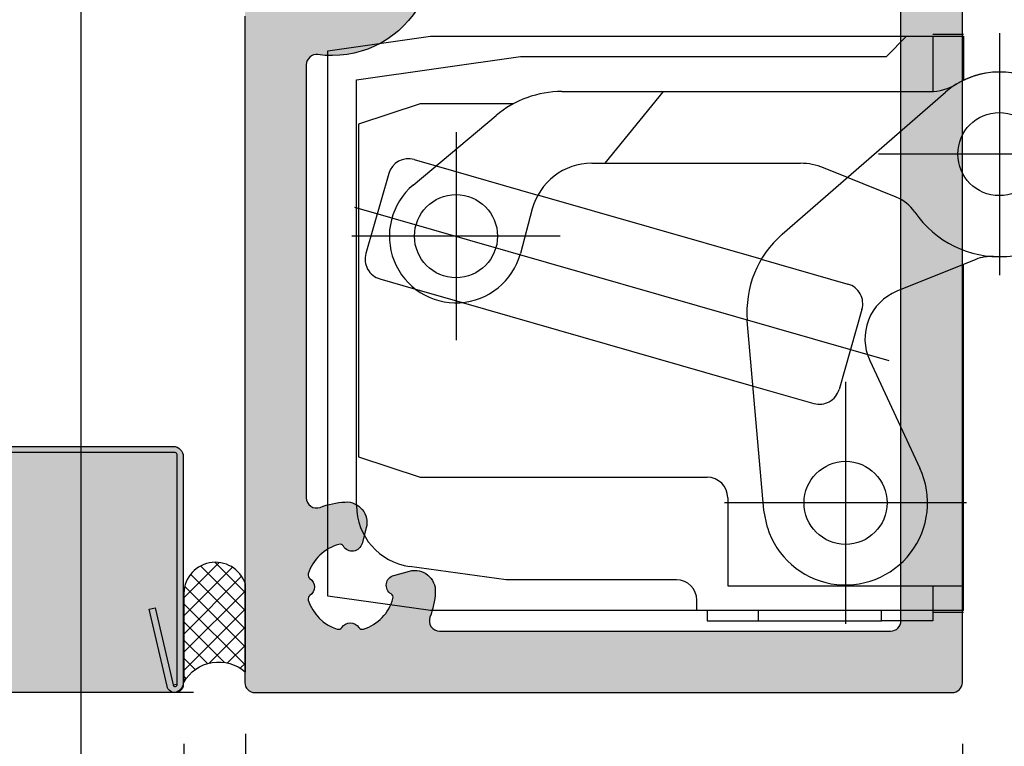
# Model space of a CAD drawing. Units: millimetres. Extents: x -28322 to -27614, y 22005 to 22251.
# Drawn here: x -28222 to -28174, y 22062 to 22097 of the extents above; entities that cross this region are included whole.
import ezdxf

# ---------------------------------------------------------------- set-up
doc = ezdxf.new("R2010")
doc.units = ezdxf.units.MM
doc.header["$LTSCALE"] = 0.2
for name, color, linetype in [('Band', 250, 'Continuous'), ('Silikon', 4, 'Continuous'), ('Wandkontur', 4, 'Continuous'), ('Wandschraffur', 254, 'Continuous'), ('Zarge-Schraffur', 250, 'Continuous')]:
    doc.layers.add(name, color=color, linetype=linetype)
doc.layers.add('Bem_1_1', color=7, linetype='Continuous', lineweight=18)
doc.styles.add('Bemtext', font='arial.ttf')
doc.dimstyles.new('BEM_1_1$0', dxfattribs={"dimtxt": 4, "dimasz": 2, "dimexe": 1, "dimexo": 3, "dimgap": 1, "dimtad": 1, "dimdec": 0, "dimrnd": 0.1, "dimzin": 9, "dimdsep": 46, "dimtxsty": 'Bemtext', "dimblk": 'OBLIQUE', "dimcen": 0, "dimdle": 1, "dimclrd": 151, "dimclre": 249, "dimclrt": 151, "dimadec": 0, "dimazin": 2, "dimtfac": 1, "dimtdec": 0, "dimtix": 1, "dimtmove": 0, "dimatfit": 0, "dimldrblk": 'OBLIQUE', "dimfxl": 1, "dimtolj": 1, "dimtzin": 12, "dimarcsym": 0})

# ---------------------------------------------------------------- blocks, each defined once
blk = doc.blocks.new('_Oblique')
at = {"color": 0, "linetype": 'ByBlock', "lineweight": -2}
blk.add_line((-0.5, -0.5), (0.5, 0.5), dxfattribs=at)
blk = doc.blocks.new('*D24')
at = {"layer": 'Bem_1_1', "color": 249, "lineweight": -2, "transparency": 16777216}
for p, q in [((-28218.70333604253, 22162.15706746292), (-28218.70333604253, 22033.1572486338)), ((-28175.70333477681, 22061.6572486338), (-28175.70333477681, 22033.1572486338))]:
    blk.add_line(p, q, dxfattribs=at)
at = {"layer": 'Bem_1_1', "color": 151, "lineweight": -2, "transparency": 16777216}
blk.add_line((-28219.70333604253, 22034.1572486338), (-28174.70333477681, 22034.1572486338), dxfattribs=at)
at = {"layer": 'Defpoints', "color": 0, "lineweight": 70, "transparency": 16777216}
for p in [(-28218.70333604253, 22165.15706746291), (-28175.70333477681, 22064.6572486338), (-28175.70333477681, 22034.1572486338)]:
    blk.add_point(p, dxfattribs=at)
at = {"layer": 'Bem_1_1', "color": 151, "lineweight": -2, "transparency": 16777216, "xscale": 2, "yscale": 2, "zscale": 2, "rotation": 180}
blk.add_blockref('_Oblique', (-28218.70333604253, 22034.1572486338), dxfattribs=at)
at = {"layer": 'Bem_1_1', "color": 151, "lineweight": -2, "transparency": 16777216, "xscale": 2, "yscale": 2, "zscale": 2}
blk.add_blockref('_Oblique', (-28175.70333477681, 22034.1572486338), dxfattribs=at)
at = {"layer": 'Bem_1_1', "color": 151, "transparency": 16777216, "insert": (-28198.70333540967, 22037.20090484117), "char_height": 4, "attachment_point": 5, "style": 'Bemtext'}
blk.add_mtext('\\A1;43', dxfattribs=at)
blk = doc.blocks.new('*D26')
at = {"layer": 'Bem_1_1', "color": 151, "lineweight": -2, "transparency": 16777216}
blk.add_line((-28230.70333477684, 22174.15706746292), (-28230.70333477684, 22063.1572486338), dxfattribs=at)
at = {"layer": 'Bem_1_1', "color": 249, "lineweight": -2, "transparency": 16777216}
for p, q in [((-28221.20333604253, 22173.15706746291), (-28231.70333477685, 22173.15706746291)), ((-28213.20333477681, 22064.15724863381), (-28231.70333477685, 22064.15724863381))]:
    blk.add_line(p, q, dxfattribs=at)
at = {"layer": 'Defpoints', "color": 0, "lineweight": 70, "transparency": 16777216}
for p in [(-28218.20333604253, 22173.15706746291), (-28230.70333477684, 22064.15724863381), (-28210.20333477681, 22064.15724863381)]:
    blk.add_point(p, dxfattribs=at)
at = {"layer": 'Bem_1_1', "color": 151, "lineweight": -2, "transparency": 16777216, "xscale": 2, "yscale": 2, "zscale": 2}
for p, rotation in [((-28230.70333477684, 22173.15706746291), 90), ((-28230.70333477684, 22064.15724863381), 270)]:
    blk.add_blockref('_Oblique', p, dxfattribs=dict(at, rotation=rotation))
at = {"layer": 'Bem_1_1', "color": 151, "transparency": 16777216, "insert": (-28233.74562672773, 22118.65715804835), "char_height": 4, "attachment_point": 5, "rotation": 90, "style": 'Bemtext'}
blk.add_mtext('\\A1;PA  109', dxfattribs=at)
blk = doc.blocks.new('*D32')
at = {"layer": 'Bem_1_1', "color": 151, "lineweight": -2, "transparency": 16777216}
for p, q in [((-28125.70333477687, 22065.0620713536), (-28125.70333477687, 22067.0620713536)), ((-28125.70333477687, 22065.0620713536), (-28125.70333477687, 22064.15724863381)), ((-28125.70333477687, 22064.15724863381), (-28125.70333477687, 22056.68385163517))]:
    blk.add_line(p, q, dxfattribs=at)
at = {"layer": 'Bem_1_1', "color": 249, "lineweight": -2, "transparency": 16777216}
for p, q in [((-28150.11492065423, 22065.0620713536), (-28124.70333477687, 22065.0620713536)), ((-28173.20333477681, 22064.15724863381), (-28124.70333477687, 22064.15724863381))]:
    blk.add_line(p, q, dxfattribs=at)
at = {"layer": 'Defpoints', "color": 0, "lineweight": 70, "transparency": 16777216}
for p in [(-28153.11492065423, 22065.0620713536), (-28176.20333477681, 22064.15724863381), (-28125.70333477687, 22064.15724863381)]:
    blk.add_point(p, dxfattribs=at)
at = {"layer": 'Bem_1_1', "color": 151, "lineweight": -2, "transparency": 16777216, "xscale": 2, "yscale": 2, "zscale": 2}
for p, rotation in [((-28125.70333477687, 22065.0620713536), 270), ((-28125.70333477687, 22064.15724863381), 90)]:
    blk.add_blockref('_Oblique', p, dxfattribs=dict(at, rotation=rotation))
at = {"layer": 'Bem_1_1', "color": 151, "transparency": 16777216, "insert": (-28128.71152031576, 22058.42055013448), "char_height": 4, "attachment_point": 5, "rotation": 90, "style": 'Bemtext'}
blk.add_mtext('\\A1;1', dxfattribs=at)
blk = doc.blocks.new('*D34')
at = {"layer": 'Bem_1_1', "color": 249, "lineweight": -2, "transparency": 16777216}
for p, q in [((-28160.70333477681, 22122.79874571234), (-28160.70333477681, 22048.1572486338)), ((-28175.70334779799, 22061.65364016931), (-28175.70334779799, 22048.1572486338))]:
    blk.add_line(p, q, dxfattribs=at)
at = {"layer": 'Bem_1_1', "color": 151, "lineweight": -2, "transparency": 16777216}
blk.add_line((-28176.703347798, 22049.15724863381), (-28159.70333477681, 22049.15724863381), dxfattribs=at)
at = {"layer": 'Defpoints', "color": 0, "lineweight": 70, "transparency": 16777216}
for p in [(-28160.70333477681, 22125.79874571234), (-28175.70334779799, 22064.6536401693), (-28160.70333477681, 22049.15724863381)]:
    blk.add_point(p, dxfattribs=at)
at = {"layer": 'Bem_1_1', "color": 151, "lineweight": -2, "transparency": 16777216, "xscale": 2, "yscale": 2, "zscale": 2, "rotation": 180}
blk.add_blockref('_Oblique', (-28175.70334779799, 22049.15724863381), dxfattribs=at)
at = {"layer": 'Bem_1_1', "color": 151, "lineweight": -2, "transparency": 16777216, "xscale": 2, "yscale": 2, "zscale": 2}
blk.add_blockref('_Oblique', (-28160.70333477681, 22049.15724863381), dxfattribs=at)
at = {"layer": 'Bem_1_1', "color": 151, "transparency": 16777216, "insert": (-28168.2033412874, 22052.19954058469), "char_height": 4, "attachment_point": 5, "style": 'Bemtext'}
blk.add_mtext('\\A1;15', dxfattribs=at)
blk = doc.blocks.new('*D47')
at = {"layer": 'Bem_1_1', "color": 249, "lineweight": -2, "transparency": 16777216}
for p, q in [((-28210.67493212668, 22062.15724863381), (-28210.67493212668, 22048.1572486338)), ((-28213.67493212667, 22061.6572486338), (-28213.67493212667, 22048.1572486338))]:
    blk.add_line(p, q, dxfattribs=at)
at = {"layer": 'Bem_1_1', "color": 151, "lineweight": -2, "transparency": 16777216}
for p, q in [((-28213.67493212667, 22049.15724863381), (-28215.67493212667, 22049.15724863381)), ((-28210.67493212668, 22049.15724863381), (-28213.67493212667, 22049.15724863381)), ((-28210.67493212668, 22049.15724863381), (-28208.67493212668, 22049.15724863381))]:
    blk.add_line(p, q, dxfattribs=at)
at = {"layer": 'Defpoints', "color": 0, "lineweight": 70, "transparency": 16777216}
for p in [(-28210.67493212668, 22065.1572486338), (-28213.67493212667, 22064.6572486338), (-28213.67493212667, 22049.15724863381)]:
    blk.add_point(p, dxfattribs=at)
at = {"layer": 'Bem_1_1', "color": 151, "lineweight": -2, "transparency": 16777216, "xscale": 2, "yscale": 2, "zscale": 2}
blk.add_blockref('_Oblique', (-28213.67493212667, 22049.15724863381), dxfattribs=at)
at = {"layer": 'Bem_1_1', "color": 151, "lineweight": -2, "transparency": 16777216, "xscale": 2, "yscale": 2, "zscale": 2, "rotation": 180}
blk.add_blockref('_Oblique', (-28210.67493212668, 22049.15724863381), dxfattribs=at)
at = {"layer": 'Bem_1_1', "color": 151, "transparency": 16777216, "insert": (-28212.17493212668, 22052.20090484117), "char_height": 4, "attachment_point": 5, "style": 'Bemtext'}
blk.add_mtext('\\A1;3', dxfattribs=at)
blk = doc.blocks.new('*D49')
at = {"layer": 'Bem_1_1', "color": 249, "lineweight": -2, "transparency": 16777216}
for p, q in [((-28218.70333604253, 22175.65706746292), (-28218.70333604253, 22193.90101870149)), ((-27614.65209581488, 22094.84132971076), (-27614.65209581488, 22193.90101870149))]:
    blk.add_line(p, q, dxfattribs=at)
at = {"layer": 'Bem_1_1', "color": 151, "lineweight": -2, "transparency": 16777216}
blk.add_line((-28219.70333604253, 22192.9010187015), (-27613.65209581488, 22192.9010187015), dxfattribs=at)
at = {"layer": 'Defpoints', "color": 0, "lineweight": 70, "transparency": 16777216}
for p in [(-27614.65209581488, 22192.9010187015), (-28218.70333604253, 22172.65706746291), (-27614.65209581488, 22091.84132971075)]:
    blk.add_point(p, dxfattribs=at)
at = {"layer": 'Bem_1_1', "color": 151, "lineweight": -2, "transparency": 16777216, "xscale": 2, "yscale": 2, "zscale": 2, "rotation": 180}
blk.add_blockref('_Oblique', (-28218.70333604253, 22192.9010187015), dxfattribs=at)
at = {"layer": 'Bem_1_1', "color": 151, "lineweight": -2, "transparency": 16777216, "xscale": 2, "yscale": 2, "zscale": 2}
blk.add_blockref('_Oblique', (-27614.65209581488, 22192.9010187015), dxfattribs=at)
at = {"layer": 'Bem_1_1', "color": 151, "transparency": 16777216, "insert": (-28142.89670963773, 22195.90101870149), "char_height": 4, "attachment_point": 5, "style": 'Bemtext'}
blk.add_mtext('\\A1;ZAM', dxfattribs=at)
blk = doc.blocks.new('*D50')
at = {"layer": 'Bem_1_1', "color": 151, "lineweight": -2, "transparency": 16777216}
blk.add_line((-28115.70333477678, 22063.1572486338), (-28115.70333477678, 22121.15988099434), dxfattribs=at)
at = {"layer": 'Bem_1_1', "color": 249, "lineweight": -2, "transparency": 16777216}
for p, q in [((-28158.15209581489, 22120.15988099435), (-28114.70333477678, 22120.15988099435)), ((-28173.20333477681, 22064.15724863381), (-28114.70333477678, 22064.15724863381))]:
    blk.add_line(p, q, dxfattribs=at)
at = {"layer": 'Defpoints', "color": 0, "lineweight": 70, "transparency": 16777216}
for p in [(-28161.15209581489, 22120.15988099435), (-28115.70333477678, 22120.15988099435), (-28176.20333477681, 22064.15724863381)]:
    blk.add_point(p, dxfattribs=at)
at = {"layer": 'Bem_1_1', "color": 151, "lineweight": -2, "transparency": 16777216, "xscale": 2, "yscale": 2, "zscale": 2}
for p, rotation in [((-28115.70333477678, 22120.15988099435), 90), ((-28115.70333477678, 22064.15724863381), 270)]:
    blk.add_blockref('_Oblique', p, dxfattribs=dict(at, rotation=rotation))
at = {"layer": 'Bem_1_1', "color": 151, "transparency": 16777216, "insert": (-28118.74562672768, 22094.3361864799), "char_height": 4, "attachment_point": 5, "rotation": 90, "style": 'Bemtext'}
blk.add_mtext('\\A1;56', dxfattribs=at)
blk = doc.blocks.new('*D60')
at = {"layer": 'Bem_1_1', "color": 249, "lineweight": -2, "transparency": 16777216}
for p, q in [((-27653.65209581486, 22069.65988099435), (-27653.65209581486, 22033.1572486338)), ((-28175.70333477681, 22061.6572486338), (-28175.70333477681, 22033.1572486338))]:
    blk.add_line(p, q, dxfattribs=at)
at = {"layer": 'Bem_1_1', "color": 151, "lineweight": -2, "transparency": 16777216}
blk.add_line((-28176.70333477681, 22034.1572486338), (-27652.65209581486, 22034.1572486338), dxfattribs=at)
at = {"layer": 'Defpoints', "color": 0, "lineweight": 70, "transparency": 16777216}
for p in [(-27653.65209581486, 22072.65988099435), (-28175.70333477681, 22064.6572486338), (-27653.65209581486, 22034.1572486338)]:
    blk.add_point(p, dxfattribs=at)
at = {"layer": 'Bem_1_1', "color": 151, "lineweight": -2, "transparency": 16777216, "xscale": 2, "yscale": 2, "zscale": 2, "rotation": 180}
blk.add_blockref('_Oblique', (-28175.70333477681, 22034.1572486338), dxfattribs=at)
at = {"layer": 'Bem_1_1', "color": 151, "lineweight": -2, "transparency": 16777216, "xscale": 2, "yscale": 2, "zscale": 2}
blk.add_blockref('_Oblique', (-27653.65209581486, 22034.1572486338), dxfattribs=at)
at = {"layer": 'Bem_1_1', "color": 151, "transparency": 16777216, "insert": (-28133.8111130889, 22040.54242371339), "char_height": 4, "attachment_point": 5, "style": 'Bemtext'}
blk.add_mtext('\\A1;  ZFM-B = ZAM - 86\\P  ZFM-H = ZAM - 43', dxfattribs=at)
blk = doc.blocks.new('*D63')
at = {"layer": 'Bem_1_1', "color": 249, "lineweight": -2, "transparency": 16777216}
for p, q in [((-28210.67493212668, 22062.15724863381), (-28210.67493212668, 22048.1572486338)), ((-28175.70334779799, 22061.65364016931), (-28175.70334779799, 22048.1572486338))]:
    blk.add_line(p, q, dxfattribs=at)
at = {"layer": 'Bem_1_1', "color": 151, "lineweight": -2, "transparency": 16777216}
blk.add_line((-28211.67493212668, 22049.15724863381), (-28174.703347798, 22049.15724863381), dxfattribs=at)
at = {"layer": 'Defpoints', "color": 0, "lineweight": 70, "transparency": 16777216}
for p in [(-28210.67493212668, 22065.1572486338), (-28175.70334779799, 22064.6536401693), (-28175.70334779799, 22049.15724863381)]:
    blk.add_point(p, dxfattribs=at)
at = {"layer": 'Bem_1_1', "color": 151, "lineweight": -2, "transparency": 16777216, "xscale": 2, "yscale": 2, "zscale": 2, "rotation": 180}
blk.add_blockref('_Oblique', (-28210.67493212668, 22049.15724863381), dxfattribs=at)
at = {"layer": 'Bem_1_1', "color": 151, "lineweight": -2, "transparency": 16777216, "xscale": 2, "yscale": 2, "zscale": 2}
blk.add_blockref('_Oblique', (-28175.70334779799, 22049.15724863381), dxfattribs=at)
at = {"layer": 'Bem_1_1', "color": 151, "transparency": 16777216, "insert": (-28193.15209581489, 22052.20090484117), "char_height": 4, "attachment_point": 5, "style": 'Bemtext'}
blk.add_mtext('\\A1;35', dxfattribs=at)

msp = doc.modelspace()

# ---------------------------------------------------------------- hatches: boundary and pattern name
at = {"lineweight": 70}
h = msp.add_hatch(color=252, dxfattribs=at)
h.dxf.hatch_style = 1
edge = h.paths.add_edge_path()
edge.add_arc((-28214.10333477679, 22064.5572486338), 0.1000000000025193, 204.0104949030344, 360)
edge.add_line((-28214.00333477679, 22064.5572486338), (-28214.00333477679, 22075.7572486338))
edge.add_arc((-28214.10333477679, 22075.75724863381), 0.1000000000021828, 359.9999999979156, 449.9999999979156)
edge.add_line((-28214.10333477679, 22075.85724863381), (-28263.70333477679, 22075.85724863381))
edge.add_line((-28263.70333477679, 22075.85724863381), (-28263.70333477679, 22076.1572486338))
edge.add_line((-28263.70333477679, 22076.1572486338), (-28214.20333477679, 22076.1572486338))
edge.add_arc((-28214.20333477679, 22075.65724863381), 0.5, 0, 90, ccw=False)
edge.add_line((-28213.70333477679, 22075.65724863381), (-28213.70333477679, 22064.5572486338))
edge.add_arc((-28214.10333477679, 22064.5572486338), 0.3999999999978172, -166.89024706889154, 5.210836206970271e-10, ccw=False)
edge.add_line((-28214.49290972575, 22064.46652179577), (-28215.366863877, 22068.21922222324))
edge.add_line((-28215.366863877, 22068.21922222324), (-28215.07468266529, 22068.28726735177))
edge.add_line((-28215.07468266529, 22068.28726735177), (-28214.20072851403, 22064.5345669243))
edge.add_arc((-28214.10333477679, 22064.5572486338), 0.0999999999993867, 193.1097529322417, 360)
edge.add_line((-28214.00333477679, 22064.5572486338), (-28214.1946818708, 22064.51655823671))
at = {"layer": 'Silikon'}
h = msp.add_hatch(dxfattribs=at)
h.set_pattern_fill('ANSI37', color=252, scale=5, style=0)
h.set_pattern_definition([(315, (-28212.49352334977, 22064.6572486338), (-0.4419417382415923, -0.4419417382415922), []), (225, (-28212.49352334977, 22064.6572486338), (-0.4419417382415922, 0.4419417382415923), [])])
h.paths.add_polyline_path([(-28213.67493212667, 22064.6572486338, -0.4782849900905389), (-28210.67493212668, 22065.1572486338), (-28210.67493212668, 22069.44743189765, 0.8844113454958334), (-28213.67493212667, 22068.86614294232)])
at = {"layer": 'Wandschraffur'}
h = msp.add_hatch(color=256, dxfattribs=at)
edge = h.paths.add_edge_path()
edge.add_line((-28313.70333477679, 22076.15724863379), (-28214.20333477679, 22076.15724863379))
edge.add_arc((-28214.20333477679, 22075.65724863379), 0.5, 0, 90, ccw=False)
edge.add_line((-28213.70333477679, 22075.65724863379), (-28213.70333477679, 22064.65724863379))
edge.add_arc((-28214.20333477679, 22064.65724863379), 0.5, -90, 0, ccw=False)
edge.add_line((-28214.20333477679, 22064.15724863379), (-28313.70333477679, 22064.15724863379))
edge.add_line((-28313.70333477679, 22064.15724863379), (-28313.70333477679, 22076.15724863379))
at = {"layer": 'Zarge-Schraffur'}
h = msp.add_hatch(color=256, dxfattribs=at)
h.dxf.hatch_style = 1
edge = h.paths.add_edge_path()
edge.add_line((-28166.70333477681, 22132.35724863381), (-28166.70333477681, 22132.95724863381))
edge.add_arc((-28166.50333477681, 22132.95724863381), 0.1999999999970896, 90, 180, ccw=False)
edge.add_line((-28166.50333477681, 22133.15724863381), (-28163.40333477681, 22133.15724863381))
edge.add_arc((-28163.40333477681, 22132.95724863381), 0.1999999999970896, 0, 90, ccw=False)
edge.add_line((-28163.20333477681, 22132.95724863381), (-28163.20333477681, 22124.85724863381))
edge.add_arc((-28163.40333477681, 22124.8572486338), 0.2000000000007276, -89.99999999895778, 1.042224084812915e-09, ccw=False)
edge.add_line((-28163.40333477681, 22124.65724863381), (-28164.95333477681, 22124.65724863381))
edge.add_arc((-28164.95333477681, 22123.9072486338), 0.75, 90, 270)
edge.add_line((-28164.95333477681, 22123.15724863381), (-28163.40333477681, 22123.15724863381))
edge.add_arc((-28163.40333477681, 22122.95724863381), 0.1999999999970896, 0, 90, ccw=False)
edge.add_line((-28163.20333477681, 22122.95724863381), (-28163.20333477681, 22121.85724863381))
edge.add_arc((-28163.40333477681, 22121.85724863381), 0.2000000000007276, -89.99999999895778, 1.042224084812915e-09, ccw=False)
edge.add_line((-28163.40333477681, 22121.65724863381), (-28164.95333477681, 22121.65724863381))
edge.add_arc((-28164.95333477681, 22120.90724863381), 0.75, 90, 270)
edge.add_line((-28164.95333477681, 22120.1572486338), (-28161.20333477681, 22120.1572486338))
edge.add_arc((-28161.20333477681, 22120.6572486338), 0.5, 270, 360)
edge.add_line((-28160.70333477681, 22120.6572486338), (-28160.70333477681, 22135.6572486338))
edge.add_arc((-28161.20333477681, 22135.6572486338), 0.5, 0, 90)
edge.add_line((-28161.20333477681, 22136.15724863381), (-28210.20333477681, 22136.15724863381))
edge.add_arc((-28210.20333477681, 22135.6572486338), 0.5, 90, 180)
edge.add_line((-28210.70333477681, 22135.6572486338), (-28210.70333477681, 22103.18833754706))
edge.add_arc((-28209.70333477681, 22103.18833754706), 1.000000000003637, 180.0000000002084, 239.9999999999655)
edge.add_line((-28210.20333477681, 22102.32231214327), (-28208.35317029601, 22101.25411918223))
edge.add_arc((-28208.103170296, 22101.68713188412), 0.4999999999990565, 239.9999999999376, 373.4114229966644)
edge.add_arc((-28207.42225953711, 22101.84949117222), 0.2000000000037473, 119.794092851357, 193.411422997031, ccw=False)
edge.add_arc((-28206.4533347768, 22100.15724863381), 2.150000000000004, 62.36631874197468, 119.7940928515111, ccw=False)
edge.add_arc((-28205.54889180466, 22101.88481423607), 0.2000000000046593, -11.251011403980328, 62.36631874138237, ccw=False)
edge.add_arc((-28204.86234451914, 22101.74823889147), 0.4999999999956122, 168.7489885958174, 281.2510114041826)
edge.add_arc((-28204.72576917455, 22101.06169160595), 0.2000000000083812, 27.633681258134175, 101.2510114027549, ccw=False)
edge.add_arc((-28206.45333477681, 22100.15724863381), 2.150000000001638, -27.6336812584139, 27.633681257980413, ccw=False)
edge.add_arc((-28204.72576917454, 22099.25280566164), 0.1999999999948386, 258.7489885954096, 332.36631874226225, ccw=False)
edge.add_arc((-28204.86234451914, 22098.56625837613), 0.5000000000027482, 78.74898859598008, 191.2510114040199)
edge.add_arc((-28205.54889180465, 22098.42968303154), 0.1999999999948187, -62.36631874133889, 11.251011404590372, ccw=False)
edge.add_arc((-28206.4533347768, 22100.15724863381), 2.150000000005012, 240.2059071485852, 297.6336812581522, ccw=False)
edge.add_arc((-28207.42225953713, 22098.46500609537), 0.1999999999922155, 166.5885770022439, 240.2059071479939, ccw=False)
edge.add_arc((-28208.103170296, 22098.62736538349), 0.500000000001787, 346.588577002119, 479.9999999998539)
edge.add_line((-28208.35317029601, 22099.06037808538), (-28210.20333477682, 22097.99218512433))
edge.add_arc((-28209.70333477681, 22097.12615972055), 0.9999999999986005, 120.0000000005277, 180.0000000002084)
edge.add_line((-28210.70333477681, 22097.12615972054), (-28210.70333477681, 22064.6572486338))
edge.add_arc((-28210.20333477681, 22064.6572486338), 0.5, 180, 270)
edge.add_line((-28210.20333477681, 22064.15724863381), (-28176.20333477681, 22064.15724863381))
edge.add_arc((-28176.20333477681, 22064.6572486338), 0.5, 270, 360)
edge.add_line((-28175.70333477681, 22064.6572486338), (-28175.70333477681, 22119.95724863381))
edge.add_arc((-28175.50333477681, 22119.9572486338), 0.2000000000007276, 89.99999999895778, 179.9999999989578, ccw=False)
edge.add_line((-28175.5033347768, 22120.1572486338), (-28174.45333477681, 22120.1572486338))
edge.add_arc((-28174.45333477681, 22120.90724863381), 0.75, 270, 450)
edge.add_line((-28174.45333477681, 22121.65724863381), (-28175.5033347768, 22121.65724863381))
edge.add_arc((-28175.5033347768, 22121.85724863381), 0.2000000000043656, 180, 270, ccw=False)
edge.add_line((-28175.70333477681, 22121.85724863381), (-28175.70333477681, 22122.95724863381))
edge.add_arc((-28175.50333477681, 22122.9572486338), 0.2000000000007276, 89.99999999895778, 179.9999999989578, ccw=False)
edge.add_line((-28175.5033347768, 22123.15724863381), (-28174.45333477681, 22123.15724863381))
edge.add_arc((-28174.45333477681, 22123.9072486338), 0.75, 270, 450)
edge.add_line((-28174.45333477681, 22124.65724863381), (-28175.5033347768, 22124.65724863381))
edge.add_arc((-28175.5033347768, 22124.85724863381), 0.2000000000043656, 180, 270, ccw=False)
edge.add_line((-28175.70333477681, 22124.85724863381), (-28175.70333477681, 22132.95724863381))
edge.add_arc((-28175.50333477681, 22132.9572486338), 0.2000000000007276, 89.99999999895778, 179.9999999989578, ccw=False)
edge.add_line((-28175.5033347768, 22133.15724863381), (-28172.90333477681, 22133.15724863381))
edge.add_arc((-28172.90333477681, 22132.95724863381), 0.1999999999970896, 0, 90, ccw=False)
edge.add_line((-28172.70333477681, 22132.95724863381), (-28172.70333477681, 22132.35724863381))
edge.add_arc((-28172.50333477681, 22132.3572486338), 0.2000000000007276, 179.9999999989578, 269.9999999989578)
edge.add_line((-28172.50333477681, 22132.1572486338), (-28166.9033347768, 22132.1572486338))
edge.add_arc((-28166.90333477681, 22132.3572486338), 0.2000000000007276, 270.0000000010422, 360.0000000010422)
edge = h.paths.add_edge_path(flags=16)
edge.add_line((-28188.74604962111, 22133.39866999005), (-28188.92889233358, 22133.21582727757))
edge.add_arc((-28189.07031368983, 22133.35724863381), 0.2000000000041497, 270.0000000010422, 315.0000000007369, ccw=False)
edge.add_line((-28189.07031368982, 22133.15724863381), (-28190.33894283993, 22133.15724863381))
edge.add_arc((-28190.33894283992, 22133.35724863381), 0.2000000000043656, 224.9999999992631, 269.99999999895783, ccw=False)
edge.add_line((-28190.48036419616, 22133.21582727757), (-28190.66320690864, 22133.39866999005))
edge.add_arc((-28190.80462826488, 22133.25724863381), 0.1999999999964324, 45, 135)
edge.add_line((-28190.94604962111, 22133.39866999005), (-28191.12889233359, 22133.21582727757))
edge.add_arc((-28191.27031368982, 22133.35724863381), 0.2000000000015772, 269.99999999895783, 314.9999999985261, ccw=False)
edge.add_line((-28191.27031368983, 22133.15724863381), (-28201.20592175294, 22133.15724863381))
edge.add_arc((-28201.20592175294, 22132.65724863381), 0.4999999999963621, 89.99999999958312, 200.7835595958183)
edge.add_arc((-28205.55333477681, 22131.00724863382), 4.150000000009729, 3.509404981479804, 20.783559595623785, ccw=False)
edge.add_arc((-28202.40924177026, 22131.2000676322), 1.00000000001299, -105.0000000006649, 3.5094049811805235, ccw=False)
edge.add_line((-28202.66806081538, 22130.2341418059), (-28203.43434359516, 22130.43946665792))
edge.add_arc((-28203.30493407261, 22130.92242957106), 0.5000000000013499, 121.5885770029073, 254.9999999998312, ccw=False)
edge.add_arc((-28203.671605334, 22131.51871153967), 0.2000000000014269, 301.5885770033715, 375.2059071487207)
edge.add_arc((-28205.5533347768, 22131.00724863381), 2.149999999994501, 15.20590714871361, 72.63368125820212)
edge.add_arc((-28204.97129918331, 22132.86835974491), 0.2000000000058317, 72.6336812571875, 146.2510114028154)
edge.add_arc((-28205.5533347768, 22133.25724863381), 0.4999999999974303, 213.7489885960297, 326.2510114039704, ccw=False)
edge.add_arc((-28206.1353703703, 22132.86835974491), 0.2000000000034158, 33.74898859718455, 107.3663187428125)
edge.add_arc((-28205.55333477681, 22131.00724863381), 2.149999999995514, 107.3663187417979, 162.6336812582021)
edge.add_arc((-28207.41444588792, 22131.58928422731), 0.1999999999978016, 162.63368125756, 236.2510114039696)
edge.add_arc((-28207.80333477681, 22131.00724863381), 0.5000000000004551, -56.251011404201904, 56.251011404201904, ccw=False)
edge.add_arc((-28207.41444588792, 22130.42521304032), 0.1999999999963487, 123.7489885960304, 197.3663187424399)
edge.add_arc((-28205.5533347768, 22131.00724863382), 2.150000000003544, 197.3663187418325, 254.7940928513627)
edge.add_arc((-28206.06479768266, 22129.12551919099), 0.1999999999943253, 254.7940928517383, 328.4114229978581)
edge.add_arc((-28205.46851571406, 22128.75884792962), 0.500000000003211, 15.000000000168825, 148.4114229970928, ccw=False)
edge.add_line((-28204.98555280091, 22128.88825745217), (-28204.7802279489, 22128.12197467238))
edge.add_arc((-28205.74615377518, 22127.86315562727), 0.9999999999991857, -93.50940498142683, 15.000000000222826, ccw=False)
edge.add_arc((-28205.55333477686, 22131.00724863382), 4.149999999995484, 249.2164404050514, 266.49059501921283, ccw=False)
edge.add_arc((-28207.2033347768, 22126.65983560994), 0.5000000000078257, 69.21644040423575, 180)
edge.add_line((-28207.70333477681, 22126.65983560994), (-28207.70333477681, 22105.55539646432))
edge.add_arc((-28207.20333477681, 22105.55539646432), 0.5, 180, 277.9098414113049)
edge.add_arc((-28206.45333477681, 22100.15724863381), 4.950000000002912, -97.90984141145202, 97.90984141144622, ccw=False)
edge.add_arc((-28207.20333477681, 22094.7591008033), 0.5000000000011616, 82.09015858869509, 180)
edge.add_line((-28207.70333477681, 22094.7591008033), (-28207.70333477681, 22073.65466165767))
edge.add_arc((-28207.20333477681, 22073.65466165767), 0.5, 180, 290.7835595960601)
edge.add_arc((-28205.55333477682, 22069.3072486338), 4.150000000006327, 93.50940498148287, 110.7835595956416, ccw=False)
edge.add_arc((-28205.7461537752, 22072.45134164035), 1.000000000009358, -15.000000000463615, 93.50940498119331, ccw=False)
edge.add_line((-28204.7802279489, 22072.19252259524), (-28204.98555280091, 22071.42623981544))
edge.add_arc((-28205.46851571406, 22071.55564933799), 0.5000000000022915, 211.5885770025522, 344.9999999994285, ccw=False)
edge.add_arc((-28206.06479768266, 22071.18897807662), 0.1999999999945167, 31.5885770021419, 105.2059071482617)
edge.add_arc((-28205.5533347768, 22069.3072486338), 2.150000000005032, 105.2059071486373, 162.6336812581674)
edge.add_arc((-28207.41444588792, 22069.8892842273), 0.1999999999978016, 162.63368125756, 236.2510114039696)
edge.add_arc((-28207.80333477681, 22069.30724863381), 0.5000000000004551, -56.251011404201904, 56.251011404201904, ccw=False)
edge.add_arc((-28207.41444588792, 22068.72521304031), 0.1999999999963487, 123.7489885960304, 197.3663187424399)
edge.add_arc((-28205.5533347768, 22069.3072486338), 2.150000000001372, 197.3663187416475, 252.633681258046)
edge.add_arc((-28206.1353703703, 22067.4461375227), 0.2000000000058317, 252.6336812571875, 326.2510114028154)
edge.add_arc((-28205.5533347768, 22067.0572486338), 0.4999999999974303, 33.74898859602962, 146.2510114039703, ccw=False)
edge.add_arc((-28204.97129918331, 22067.4461375227), 0.2000000000034158, 213.7489885971845, 287.3663187428125)
edge.add_arc((-28205.55333477681, 22069.3072486338), 2.150000000001158, 287.366318741954, 344.7940928514308)
edge.add_arc((-28203.671605334, 22068.79578572795), 0.2000000000023007, 344.7940928512793, 418.4114229966284)
edge.add_arc((-28203.30493407262, 22069.39206769655), 0.4999999999982065, 104.999999999874, 238.4114229972295, ccw=False)
edge.add_line((-28203.43434359516, 22069.87503060969), (-28202.66806081538, 22070.08035546171))
edge.add_arc((-28202.40924177026, 22069.11442963541), 1.000000000012552, -3.5094049811805235, 105.0000000006649, ccw=False)
edge.add_arc((-28205.5533347768, 22069.30724863378), 4.15000000000201, 339.21644040438747, 356.4905950185642, ccw=False)
edge.add_arc((-28201.20592175294, 22067.65724863381), 0.4999999999984414, 159.2164404047194, 270)
edge.add_line((-28201.20592175294, 22067.1572486338), (-28179.20333477681, 22067.1572486338))
edge.add_arc((-28179.20333477681, 22067.65724863381), 0.5, 270, 360)
edge.add_line((-28178.70333477681, 22067.65724863381), (-28178.70333477681, 22132.65724863381))
edge.add_arc((-28179.20333477681, 22132.65724863381), 0.5, 0, 90)
edge.add_line((-28179.20333477681, 22133.15724863381), (-28188.13894283992, 22133.15724863381))
edge.add_arc((-28188.13894283992, 22133.35724863381), 0.2000000000043656, 224.9999999992631, 269.99999999895783, ccw=False)
edge.add_line((-28188.28036419616, 22133.21582727757), (-28188.46320690864, 22133.39866999005))
edge.add_arc((-28188.60462826487, 22133.25724863381), 0.1999999999964324, 45, 135)

# ---------------------------------------------------------------- linework, layer by layer
for points in [[(-28207.13452743736, 22105.06015354408, -1.148542091597052), (-28207.13452743736, 22095.25434372353, 0.4552512476321763), (-28207.70333477681, 22094.7591008033), (-28207.70333477681, 22073.65466165767, 0.5249202332454327), (-28207.02591542197, 22073.18719789166, -0.0755157754503495), (-28205.80736615563, 22073.44946640434, -0.5123283755354558), (-28204.7802279489, 22072.19252259524), (-28204.98555280091, 22071.42623981544, -0.6581985806856919), (-28205.89443140592, 22071.29374129416, 0.3327397112303916), (-28206.11725541659, 22071.38197596819, 0.2559554972743722), (-28207.6053290788, 22069.94898018561, 0.3327397112302899), (-28207.52555699903, 22069.72298834345, -0.5345224838248571), (-28207.52555699903, 22068.89150892417, 0.3327397112303947), (-28207.6053290788, 22068.665517082, 0.2459352381361449), (-28206.19506632861, 22067.25525433181, 0.3327397112303435), (-28205.96907448644, 22067.33502641158, -0.5345224838247856), (-28205.13759506717, 22067.33502641158, 0.3327397112303435), (-28204.911603225, 22067.25525433181, 0.2559554972743623), (-28203.47860744243, 22068.74332799402, 0.332739711230505), (-28203.56684211646, 22068.9661520047, -0.6581985806855588), (-28203.43434359516, 22069.87503060969), (-28202.66806081538, 22070.08035546171, -0.5123283755355809), (-28201.41111700626, 22069.05321725498, -0.0755157754503745), (-28201.67338551895, 22067.83466798864, 0.5249202332441416), (-28201.20592175294, 22067.1572486338), (-28179.20333477681, 22067.1572486338, 0.4142135623730617), (-28178.70333477681, 22067.65724863381), (-28178.70333477681, 22132.65724863381, 0.4142135623731117)], [(-28210.70333477681, 22097.12615972054), (-28210.70333477681, 22064.6572486338, 0.4142135623731451), (-28210.20333477681, 22064.15724863381), (-28176.20333477681, 22064.15724863381, 0.4142135623730951), (-28175.70333477681, 22064.6572486338), (-28175.70333477681, 22119.95724863381, -0.4142135623729287)]]:
    msp.add_lwpolyline(points, format="xyb")
msp.add_lwpolyline([(-28214.1946818708, 22064.51655823671, 0.8097082148204737), (-28214.00333477679, 22064.5572486338), (-28214.00333477679, 22075.7572486338, 0.4142135623730951), (-28214.10333477679, 22075.85724863381), (-28263.70333477679, 22075.85724863381), (-28263.70333477679, 22076.1572486338), (-28214.20333477679, 22076.1572486338, -0.4142135623730951), (-28213.70333477679, 22075.65724863381), (-28213.70333477679, 22064.5572486338, -0.8916741144117462), (-28214.49290972575, 22064.46652179577), (-28215.366863877, 22068.21922222324), (-28215.07468266529, 22068.28726735177), (-28214.20072851403, 22064.5345669243, 0.8916741144117462), (-28214.00333477679, 22064.5572486338)], format="xyb", close=True)
at = {"layer": 'Band', "linetype": 'Continuous'}
for p, q in [((-28206.65209581495, 22095.43224558204), (-28201.65211686138, 22096.15724863381)), ((-28201.65211686138, 22096.15724863381), (-28201.65209581495, 22096.15725168556)), ((-28201.65211686138, 22096.15724863381), (-28178.42709268496, 22096.15724863381)), ((-28178.42709268496, 22096.15724863381), (-28179.40145510629, 22095.15725168556)), ((-28178.42709268496, 22096.15724863381), (-28175.65209581495, 22096.15724863381)), ((-28177.15209581495, 22096.2572486338), (-28175.65209581495, 22096.2572486338)), ((-28177.15209581495, 22096.15725168556), (-28177.15209581495, 22093.4608111379)), ((-28175.65209581495, 22096.15724863381), (-28175.65209581495, 22094.00412259859)), ((-28173.90209581495, 22096.30724911393), (-28173.90209581495, 22084.50724815367)), ((-28206.65209581495, 22078.65725168556), (-28206.65209581495, 22095.43224558204)), ((-28205.25208665968, 22094.03225168556), (-28197.25208665968, 22095.15725168556)), ((-28197.25208665968, 22095.15725168556), (-28179.40145510629, 22095.15725168556)), ((-28205.25208665968, 22078.65725168556), (-28205.25208665968, 22094.03225168556)), ((-28195.23648381495, 22093.4572486338), (-28177.28551181495, 22093.4572486338)), ((-28190.30209581495, 22093.4572486338), (-28193.13633993115, 22089.9572486338)), ((-28184.49389498735, 22086.499990484), (-28176.52633224995, 22093.4260872557)), ((-28202.15209581495, 22092.8572486338), (-28205.15209581495, 22091.8572486338)), ((-28197.58411648475, 22092.8572486338), (-28202.15209581495, 22092.8572486338)), ((-28202.49017181495, 22088.8977186338), (-28198.45041531575, 22092.2874752482)), ((-28205.15209581495, 22091.8572486338), (-28205.15209581495, 22075.65724863381)), ((-28200.40209581495, 22091.48224900659), (-28200.40209581495, 22081.33224826101)), ((-28168.00209533482, 22090.40724863381), (-28179.80209629508, 22090.40724863381)), ((-28202.44354988306, 22090.14025832858), (-28201.37488614681, 22089.83355399202)), ((-28193.78424681495, 22089.9572486338), (-28183.59571881495, 22089.9572486338)), ((-28203.68060891904, 22089.45492268714), (-28204.79784879304, 22085.56207346531)), ((-28201.37488614681, 22089.83355399202), (-28196.40325856275, 22088.4067069043)), ((-28181.30870031503, 22089.26883803053), (-28182.47189905085, 22089.7388007291)), ((-28178.92905454535, 22088.3073989289), (-28181.30870031503, 22089.26883803053)), ((-28185.51183268213, 22085.28088964726), (-28196.40325856275, 22088.4067069043)), ((-28205.35088054273, 22087.82753986766), (-28179.28716457735, 22080.34730596255)), ((-28196.68202573575, 22087.7337021975), (-28197.26283739815, 22085.5660844571)), ((-28195.32709544216, 22086.4072486338), (-28205.47709618774, 22086.4072486338)), ((-28185.51183268213, 22085.28088964726), (-28181.2862195033, 22084.06814718904)), ((-28175.05074849965, 22085.27302276121), (-28178.89467671035, 22083.719974272)), ((-28175.65209581495, 22069.3572486338), (-28175.65209581495, 22085.03006256832)), ((-28204.11251315156, 22084.32501442929), (-28202.37869557143, 22083.82741228133)), ((-28202.37869557143, 22083.82741228133), (-28200.14642343495, 22083.1867546812)), ((-28200.14642343495, 22083.1867546812), (-28185.91565002281, 22079.10255141869)), ((-28180.60088386181, 22082.83108815306), (-28181.71812373569, 22078.93823893105)), ((-28185.38687510425, 22073.0586289401), (-28186.19457382025, 22082.29066369491)), ((-28180.22392881495, 22080.3454696338), (-28177.77686481495, 22075.0977216338)), ((-28181.40209581495, 22079.30724846428), (-28181.40209581495, 22067.50724880333)), ((-28185.91565002281, 22079.10255141869), (-28182.95518277168, 22078.25290328956)), ((-28206.65209581495, 22068.8572486338), (-28206.65209581495, 22078.65725168556)), ((-28205.25208665968, 22073.28047872156), (-28205.25208665968, 22078.65725168556)), ((-28205.15209581495, 22075.65724863381), (-28202.15209581495, 22074.6572486338)), ((-28202.15209581495, 22074.6572486338), (-28188.15209581495, 22074.6572486338)), ((-28187.15209581495, 22073.65724863381), (-28187.15209581495, 22069.3572486338)), ((-28175.50209598448, 22073.40724863381), (-28187.30209564543, 22073.40724863381)), ((-28185.21696346755, 22072.2044254713), (-28185.38687510425, 22073.0586289401)), ((-28197.95209886671, 22069.65725168556), (-28202.66306508484, 22070.30876259547)), ((-28189.65209581495, 22069.65725168556), (-28197.95209886671, 22069.65725168556)), ((-28187.15209581495, 22069.3572486338), (-28175.65209581495, 22069.3572486338)), ((-28177.15209581495, 22069.3572486338), (-28177.15209581495, 22068.15724863381)), ((-28175.65209581495, 22068.15724863381), (-28175.65209581495, 22069.3572486338)), ((-28201.65207401658, 22068.15724863381), (-28206.65209581495, 22068.8572486338)), ((-28188.65209581495, 22068.15724863381), (-28188.65209581495, 22068.65725168556)), ((-28188.65209581495, 22068.15724863381), (-28201.65207401658, 22068.15724863381)), ((-28175.65209581495, 22068.15724863381), (-28188.65209581495, 22068.15724863381)), ((-28188.15209581495, 22068.15724863381), (-28188.15209581495, 22067.65724863381)), ((-28185.65209581495, 22067.65724863381), (-28185.65209581495, 22068.15724863381)), ((-28179.65209581495, 22067.65724863381), (-28179.65209581495, 22068.15724863381)), ((-28177.15209581495, 22068.15724863381), (-28177.15209581495, 22067.65724863381)), ((-28175.65209581495, 22068.05724863381), (-28177.15209581495, 22068.05724863381)), ((-28188.15209581495, 22067.65724863381), (-28185.65209581495, 22067.65724863381)), ((-28185.65209581495, 22067.65724863381), (-28179.65209581495, 22067.65724863381)), ((-28177.15209581495, 22067.65724863381), (-28179.65209581495, 22067.65724863381))]:
    msp.add_line(p, q, dxfattribs=at)
for centre, radius in [((-28173.90209581495, 22090.40724863381), 2.025000000000148), ((-28200.40209581495, 22086.4072486338), 2.024999999999919), ((-28181.40209581495, 22073.40724863381), 2.025000000000148)]:
    msp.add_circle(centre, radius, dxfattribs=at)
for centre, radius, start, end in [((-28173.90209581495, 22090.40724863381), 4.000000436500147, 58.63263509174197, 131.0000006201904), ((-28173.90209581495, 22090.40724863381), 4.000000436500253, 63.69130442427813, 121.367364908258), ((-28177.28551181495, 22095.9572486338), 2.5, 270, 301.3677385061793), ((-28195.23648381495, 22088.4572486338), 5, 90, 129.9999101222178), ((-28202.71941158031, 22089.17906098985), 0.9999999999997848, 73.9866277329436, 163.9866277314261), ((-28193.78424681495, 22086.9572486338), 3, 90, 165.0000730155599), ((-28183.59571881495, 22086.9572486338), 3.000000486841611, 68.00000408924022, 89.99985490517088), ((-28200.40209581495, 22086.4072486338), 3.250000338873138, 129.9773595006984, 344.9999588064811), ((-28179.67826781495, 22086.45303063381), 1.999999855593492, 34.39453284381779, 68.00021404015618), ((-28173.90209581495, 22090.40724863381), 5.000000356199816, 214.3945328435281, 273.2712296874644), ((-28173.90209581495, 22090.40724863381), 5.000000356199773, 266.7287703125357, 325.605467156472), ((-28181.21359981495, 22082.7264426338), 5.000000532600041, 131.0000676599012, 185.00000205605), ((-28203.83665145432, 22085.28621176803), 1.000000000000367, 163.9866277316265, 253.9866277338025), ((-28174.30153481495, 22083.4186546338), 2.000000574300298, 86.72877031253562, 112.0000087355748), ((-28181.56208120054, 22083.10694985031), 0.999999999999527, 343.9866277338025, 73.98662773400288), ((-28177.95815981495, 22081.4020146338), 2.499999299699934, 111.9998201300607, 204.9999909374068), ((-28182.67932107442, 22079.21410062829), 0.9999999999994752, 253.9866277331439, 343.9866277340029), ((-28181.40209581495, 22073.40724863381), 3.999999845887339, 197.5000001624818, 25.00000028707909), ((-28188.15209581495, 22073.65724863381), 1, 0, 90), ((-28202.25208665968, 22073.28047872156), 3, 180, 262.1261298288174), ((-28189.65209581495, 22068.65725168556), 1, 0, 90)]:
    msp.add_arc(centre, radius, start, end, dxfattribs=at)
at = {"layer": 'Silikon'}
msp.add_lwpolyline([(-28213.67493212667, 22064.6572486338, -0.4782849900905389), (-28210.67493212668, 22065.1572486338), (-28210.67493212668, 22069.44743189765, 0.8844113454958343), (-28213.67493212667, 22068.86614294232)], format="xyb", close=True, dxfattribs=at)
at = {"layer": 'Wandkontur'}
msp.add_lwpolyline([(-28313.70333477679, 22076.15724863379), (-28214.20333477679, 22076.15724863379, -0.4142135623730951), (-28213.70333477679, 22075.65724863379), (-28213.70333477679, 22064.65724863379, -0.4142135623730951), (-28214.20333477679, 22064.15724863379), (-28313.70333477679, 22064.15724863379)], format="xyb", close=True, dxfattribs=at)

# ---------------------------------------------------------------- dimensions: what is measured, and where the dimension line sits
at = {"layer": 'Bem_1_1'}
for base, p1, p2, text, picture, middle in [((-27614.65209581488, 22192.9010187015), (-28218.70333604253, 22172.65706746291), (-27614.65209581488, 22091.84132971075), 'ZAM', '*D49', (-28142.89670963773, 22192.9010187015)), ((-27653.65209581486, 22034.1572486338), (-28175.70333477681, 22064.6572486338), (-27653.65209581486, 22072.65988099435), '  ZFM-B = ZAM - 86\\P  ZFM-H = ZAM - 43', '*D60', (-28133.8111130889, 22034.1572486338))]:
    dim = msp.add_linear_dim(base=base, p1=p1, p2=p2, text=text, dimstyle='BEM_1_1$0', override={"dimtmove": 0}, dxfattribs=at)
    dim.commit()
    dim.dimension.update_dxf_attribs({"geometry": picture, "text_midpoint": middle, "dimtype": 128})
dim = msp.add_linear_dim(base=(-28230.70333477684, 22064.15724863381), p1=(-28218.20333604253, 22173.15706746291), p2=(-28210.20333477681, 22064.15724863381), angle=90, text='PA  <>', dimstyle='BEM_1_1$0', dxfattribs=at)
dim.commit()
dim.dimension.update_dxf_attribs({"geometry": '*D26', "text_midpoint": (-28233.74562672773, 22118.65715804835)})
for base, p1, p2, picture, middle in [((-28175.70333477681, 22034.1572486338), (-28218.70333604253, 22165.15706746291), (-28175.70333477681, 22064.6572486338), '*D24', (-28198.70333540967, 22034.1572486338)), ((-28175.70334779799, 22049.15724863381), (-28210.67493212668, 22065.1572486338), (-28175.70334779799, 22064.6536401693), '*D63', (-28193.15209581489, 22049.15724863381))]:
    dim = msp.add_linear_dim(base=base, p1=p1, p2=p2, dimstyle='BEM_1_1$0', dxfattribs=at)
    dim.commit()
    dim.dimension.update_dxf_attribs({"geometry": picture, "text_midpoint": middle, "dimtype": 128})
for base, p1, p2, picture, middle in [((-28160.70333477681, 22049.15724863381), (-28175.70334779799, 22064.6536401693), (-28160.70333477681, 22125.79874571234), '*D34', (-28168.2033412874, 22052.19954058469)), ((-28213.67493212667, 22049.15724863381), (-28210.67493212668, 22065.1572486338), (-28213.67493212667, 22064.6572486338), '*D47', (-28212.17493212668, 22052.20090484117))]:
    dim = msp.add_linear_dim(base=base, p1=p1, p2=p2, dimstyle='BEM_1_1$0', dxfattribs=at)
    dim.commit()
    dim.dimension.update_dxf_attribs({"geometry": picture, "text_midpoint": middle})
for base, p1, p2, picture, middle in [((-28115.70333477678, 22120.15988099435), (-28176.20333477681, 22064.15724863381), (-28161.15209581489, 22120.15988099435), '*D50', (-28115.70333477679, 22094.3361864799)), ((-28125.70333477687, 22064.15724863381), (-28153.11492065423, 22065.0620713536), (-28176.20333477681, 22064.15724863381), '*D32', (-28125.70333477688, 22058.42055013448))]:
    dim = msp.add_linear_dim(base=base, p1=p1, p2=p2, angle=90, dimstyle='BEM_1_1$0', dxfattribs=at)
    dim.commit()
    dim.dimension.update_dxf_attribs({"geometry": picture, "text_midpoint": middle, "dimtype": 128})

doc.saveas('drawing.dxf')
